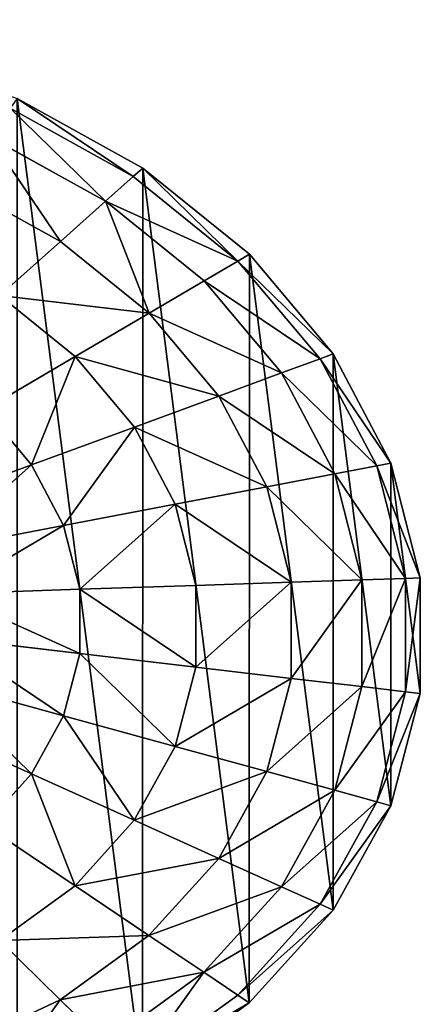
# Model space of a CAD drawing. Extents: x 0 to 8772, y 0 to 5937.
# Drawn here: x 4279 to 4331, y 1854 to 1980 of the extents above; entities that cross this region are included whole.
import ezdxf

# ---------------------------------------------------------------- set-up
doc = ezdxf.new("R2010")
doc.units = 0
doc.header["$LTSCALE"] = 25.4
doc.layers.get('0').update_dxf_attribs({"color": 13, "linetype": 'CONTINUOUS'})

msp = doc.modelspace()

# ---------------------------------------------------------------- linework, layer by layer
at = {"color": 129}
for p, q in [((4294.86, 1961.2, 21.11), (4278.71, 1970.14, 21.11)), ((4294.86, 1961.2, 21.11), (4278.71, 1970.14, 21.11)), ((4277.81, 1968.89, 42.82), (4293.65, 1960.12, 42.82)), ((4277.81, 1968.89, 42.82), (4293.65, 1960.12, 42.82)), ((4275.15, 1965.19, 63.69), (4290.08, 1956.94, 63.69)), ((4275.15, 1965.19, 63.69), (4290.08, 1956.94, 63.69)), ((4294.86, 1961.2, 21.11), (4293.65, 1960.12, 42.82)), ((4294.86, 1961.2, 21.11), (4293.65, 1960.12, 42.82)), ((4308.6, 1950.11, 21.11), (4294.86, 1961.2, 21.11)), ((4308.6, 1950.11, 21.11), (4294.86, 1961.2, 21.11)), ((4270.83, 1959.19, 82.93), (4284.26, 1951.76, 82.93)), ((4270.83, 1959.19, 82.93), (4284.26, 1951.76, 82.93)), ((4293.65, 1960.12, 42.82), (4290.08, 1956.94, 63.69)), ((4293.65, 1960.12, 42.82), (4290.08, 1956.94, 63.69)), ((4293.65, 1960.12, 42.82), (4307.13, 1949.24, 42.82)), ((4293.65, 1960.12, 42.82), (4307.13, 1949.24, 42.82)), ((4290.08, 1956.94, 63.69), (4284.26, 1951.76, 82.93)), ((4290.08, 1956.94, 63.69), (4284.26, 1951.76, 82.93)), ((4290.08, 1956.94, 63.69), (4302.77, 1946.69, 63.69)), ((4290.08, 1956.94, 63.69), (4302.77, 1946.69, 63.69)), ((4284.26, 1951.76, 82.93), (4276.44, 1944.79, 99.79)), ((4284.26, 1951.76, 82.93), (4276.44, 1944.79, 99.79)), ((4284.26, 1951.76, 82.93), (4295.69, 1942.54, 82.93)), ((4284.26, 1951.76, 82.93), (4295.69, 1942.54, 82.93)), ((4307.13, 1949.24, 42.82), (4302.77, 1946.69, 63.69)), ((4307.13, 1949.24, 42.82), (4302.77, 1946.69, 63.69)), ((4308.6, 1950.11, 21.11), (4307.13, 1949.24, 42.82)), ((4308.6, 1950.11, 21.11), (4307.13, 1949.24, 42.82)), ((4307.13, 1949.24, 42.82), (4317.71, 1936.67, 42.82)), ((4307.13, 1949.24, 42.82), (4317.71, 1936.67, 42.82)), ((4319.39, 1937.29, 21.11), (4308.6, 1950.11, 21.11)), ((4319.39, 1937.29, 21.11), (4308.6, 1950.11, 21.11)), ((4302.77, 1946.69, 63.69), (4295.69, 1942.54, 82.93)), ((4302.77, 1946.69, 63.69), (4295.69, 1942.54, 82.93)), ((4302.77, 1946.69, 63.69), (4312.74, 1934.85, 63.69)), ((4302.77, 1946.69, 63.69), (4312.74, 1934.85, 63.69)), ((4276.44, 1944.79, 99.79), (4286.16, 1936.95, 99.79)), ((4276.44, 1944.79, 99.79), (4286.16, 1936.95, 99.79)), ((4295.69, 1942.54, 82.93), (4286.16, 1936.95, 99.79)), ((4295.69, 1942.54, 82.93), (4286.16, 1936.95, 99.79)), ((4295.69, 1942.54, 82.93), (4304.66, 1931.88, 82.93)), ((4295.69, 1942.54, 82.93), (4304.66, 1931.88, 82.93)), ((4286.16, 1936.95, 99.79), (4274.55, 1930.14, 113.63)), ((4286.16, 1936.95, 99.79), (4274.55, 1930.14, 113.63)), ((4286.16, 1936.95, 99.79), (4293.79, 1927.89, 99.79)), ((4286.16, 1936.95, 99.79), (4293.79, 1927.89, 99.79)), ((4317.71, 1936.67, 42.82), (4312.74, 1934.85, 63.69)), ((4317.71, 1936.67, 42.82), (4312.74, 1934.85, 63.69)), ((4319.39, 1937.29, 21.11), (4317.71, 1936.67, 42.82)), ((4319.39, 1937.29, 21.11), (4317.71, 1936.67, 42.82)), ((4317.71, 1936.67, 42.82), (4325, 1922.89, 42.82)), ((4317.71, 1936.67, 42.82), (4325, 1922.89, 42.82)), ((4326.83, 1923.24, 21.11), (4319.39, 1937.29, 21.11)), ((4326.83, 1923.24, 21.11), (4319.39, 1937.29, 21.11)), ((4312.74, 1934.85, 63.69), (4304.66, 1931.88, 82.93)), ((4312.74, 1934.85, 63.69), (4304.66, 1931.88, 82.93)), ((4312.74, 1934.85, 63.69), (4319.61, 1921.86, 63.69)), ((4312.74, 1934.85, 63.69), (4319.61, 1921.86, 63.69)), ((4304.66, 1931.88, 82.93), (4293.79, 1927.89, 99.79)), ((4304.66, 1931.88, 82.93), (4293.79, 1927.89, 99.79)), ((4304.66, 1931.88, 82.93), (4310.84, 1920.2, 82.93)), ((4304.66, 1931.88, 82.93), (4310.84, 1920.2, 82.93)), ((4274.55, 1930.14, 113.63), (4280.54, 1923.02, 113.63)), ((4274.55, 1930.14, 113.63), (4280.54, 1923.02, 113.63)), ((4293.79, 1927.89, 99.79), (4280.54, 1923.02, 113.63)), ((4293.79, 1927.89, 99.79), (4280.54, 1923.02, 113.63)), ((4293.79, 1927.89, 99.79), (4299.04, 1917.95, 99.79)), ((4293.79, 1927.89, 99.79), (4299.04, 1917.95, 99.79)), ((4280.54, 1923.02, 113.63), (4265.43, 1917.47, 123.91)), ((4280.54, 1923.02, 113.63), (4265.43, 1917.47, 123.91)), ((4280.54, 1923.02, 113.63), (4284.67, 1915.22, 113.63)), ((4280.54, 1923.02, 113.63), (4284.67, 1915.22, 113.63)), ((4325, 1922.89, 42.82), (4319.61, 1921.86, 63.69)), ((4325, 1922.89, 42.82), (4319.61, 1921.86, 63.69)), ((4326.83, 1923.24, 21.11), (4325, 1922.89, 42.82)), ((4326.83, 1923.24, 21.11), (4325, 1922.89, 42.82)), ((4325, 1922.89, 42.82), (4328.72, 1908.43, 42.82)), ((4325, 1922.89, 42.82), (4328.72, 1908.43, 42.82)), ((4330.61, 1908.49, 21.11), (4326.83, 1923.24, 21.11)), ((4330.61, 1908.49, 21.11), (4326.83, 1923.24, 21.11)), ((4319.61, 1921.86, 63.69), (4310.84, 1920.2, 82.93)), ((4319.61, 1921.86, 63.69), (4310.84, 1920.2, 82.93)), ((4319.61, 1921.86, 63.69), (4323.1, 1908.24, 63.69)), ((4319.61, 1921.86, 63.69), (4323.1, 1908.24, 63.69)), ((4310.84, 1920.2, 82.93), (4299.04, 1917.95, 99.79)), ((4310.84, 1920.2, 82.93), (4299.04, 1917.95, 99.79)), ((4310.84, 1920.2, 82.93), (4313.99, 1907.94, 82.93)), ((4310.84, 1920.2, 82.93), (4313.99, 1907.94, 82.93)), ((4299.04, 1917.95, 99.79), (4284.67, 1915.22, 113.63)), ((4299.04, 1917.95, 99.79), (4284.67, 1915.22, 113.63)), ((4299.04, 1917.95, 99.79), (4301.72, 1907.52, 99.79)), ((4299.04, 1917.95, 99.79), (4301.72, 1907.52, 99.79)), ((4284.67, 1915.22, 113.63), (4268.27, 1912.1, 123.91)), ((4284.67, 1915.22, 113.63), (4268.27, 1912.1, 123.91)), ((4284.67, 1915.22, 113.63), (4286.78, 1907.02, 113.63)), ((4284.67, 1915.22, 113.63), (4286.78, 1907.02, 113.63)), ((4328.72, 1908.43, 42.82), (4323.1, 1908.24, 63.69)), ((4328.72, 1908.43, 42.82), (4323.1, 1908.24, 63.69)), ((4330.61, 1908.49, 21.11), (4328.72, 1908.43, 42.82)), ((4330.61, 1908.49, 21.11), (4328.72, 1908.43, 42.82)), ((4328.72, 1908.43, 42.82), (4328.72, 1893.84, 42.82)), ((4328.72, 1908.43, 42.82), (4328.72, 1893.84, 42.82)), ((4330.61, 1893.62, 21.11), (4330.61, 1908.49, 21.11)), ((4330.61, 1893.62, 21.11), (4330.61, 1908.49, 21.11)), ((4301.72, 1907.52, 99.79), (4286.78, 1907.02, 113.63)), ((4301.72, 1907.52, 99.79), (4286.78, 1907.02, 113.63)), ((4313.99, 1907.94, 82.93), (4301.72, 1907.52, 99.79)), ((4313.99, 1907.94, 82.93), (4301.72, 1907.52, 99.79)), ((4301.72, 1907.52, 99.79), (4301.72, 1897.01, 99.79)), ((4301.72, 1907.52, 99.79), (4301.72, 1897.01, 99.79)), ((4323.1, 1908.24, 63.69), (4313.99, 1907.94, 82.93)), ((4323.1, 1908.24, 63.69), (4313.99, 1907.94, 82.93)), ((4313.99, 1907.94, 82.93), (4313.99, 1895.57, 82.93)), ((4313.99, 1907.94, 82.93), (4313.99, 1895.57, 82.93)), ((4323.1, 1908.24, 63.69), (4323.1, 1894.5, 63.69)), ((4323.1, 1908.24, 63.69), (4323.1, 1894.5, 63.69)), ((4286.78, 1907.02, 113.63), (4269.72, 1906.45, 123.91)), ((4286.78, 1907.02, 113.63), (4269.72, 1906.45, 123.91)), ((4286.78, 1907.02, 113.63), (4286.77, 1898.76, 113.63)), ((4286.78, 1907.02, 113.63), (4286.77, 1898.76, 113.63)), ((4269.72, 1900.76, 123.91), (4286.77, 1898.76, 113.63)), ((4269.72, 1900.76, 123.91), (4286.77, 1898.76, 113.63)), ((4286.77, 1898.76, 113.63), (4284.67, 1890.75, 113.63)), ((4286.77, 1898.76, 113.63), (4284.67, 1890.75, 113.63)), ((4286.77, 1898.76, 113.63), (4301.72, 1897.01, 99.79)), ((4286.77, 1898.76, 113.63), (4301.72, 1897.01, 99.79)), ((4301.72, 1897.01, 99.79), (4299.04, 1886.81, 99.79)), ((4301.72, 1897.01, 99.79), (4299.04, 1886.81, 99.79)), ((4301.72, 1897.01, 99.79), (4313.99, 1895.57, 82.93)), ((4301.72, 1897.01, 99.79), (4313.99, 1895.57, 82.93)), ((4284.67, 1890.75, 113.63), (4268.27, 1895.24, 123.91)), ((4284.67, 1890.75, 113.63), (4268.27, 1895.24, 123.91)), ((4313.99, 1895.57, 82.93), (4310.83, 1883.57, 82.93)), ((4313.99, 1895.57, 82.93), (4310.83, 1883.57, 82.93)), ((4313.99, 1895.57, 82.93), (4323.1, 1894.5, 63.69)), ((4313.99, 1895.57, 82.93), (4323.1, 1894.5, 63.69)), ((4323.1, 1894.5, 63.69), (4319.6, 1881.17, 63.69)), ((4323.1, 1894.5, 63.69), (4319.6, 1881.17, 63.69)), ((4323.1, 1894.5, 63.69), (4328.72, 1893.84, 42.82)), ((4323.1, 1894.5, 63.69), (4328.72, 1893.84, 42.82)), ((4328.72, 1893.84, 42.82), (4325, 1879.69, 42.82)), ((4328.72, 1893.84, 42.82), (4325, 1879.69, 42.82)), ((4326.82, 1879.19, 21.11), (4330.61, 1893.62, 21.11)), ((4326.82, 1879.19, 21.11), (4330.61, 1893.62, 21.11)), ((4328.72, 1893.84, 42.82), (4330.61, 1893.62, 21.11)), ((4328.72, 1893.84, 42.82), (4330.61, 1893.62, 21.11)), ((4284.67, 1890.75, 113.63), (4280.54, 1883.29, 113.63)), ((4284.67, 1890.75, 113.63), (4280.54, 1883.29, 113.63)), ((4299.04, 1886.81, 99.79), (4284.67, 1890.75, 113.63)), ((4299.04, 1886.81, 99.79), (4284.67, 1890.75, 113.63)), ((4280.54, 1883.29, 113.63), (4265.42, 1890.1, 123.91)), ((4280.54, 1883.29, 113.63), (4265.42, 1890.1, 123.91)), ((4299.04, 1886.81, 99.79), (4293.78, 1877.31, 99.79)), ((4299.04, 1886.81, 99.79), (4293.78, 1877.31, 99.79)), ((4310.83, 1883.57, 82.93), (4299.04, 1886.81, 99.79)), ((4310.83, 1883.57, 82.93), (4299.04, 1886.81, 99.79)), ((4280.54, 1883.29, 113.63), (4274.54, 1876.67, 113.63)), ((4280.54, 1883.29, 113.63), (4274.54, 1876.67, 113.63)), ((4293.78, 1877.31, 99.79), (4280.54, 1883.29, 113.63)), ((4293.78, 1877.31, 99.79), (4280.54, 1883.29, 113.63)), ((4310.83, 1883.57, 82.93), (4304.65, 1872.41, 82.93)), ((4310.83, 1883.57, 82.93), (4304.65, 1872.41, 82.93)), ((4319.6, 1881.17, 63.69), (4310.83, 1883.57, 82.93)), ((4319.6, 1881.17, 63.69), (4310.83, 1883.57, 82.93)), ((4319.6, 1881.17, 63.69), (4312.73, 1868.77, 63.69)), ((4319.6, 1881.17, 63.69), (4312.73, 1868.77, 63.69)), ((4325, 1879.69, 42.82), (4319.6, 1881.17, 63.69)), ((4325, 1879.69, 42.82), (4319.6, 1881.17, 63.69)), ((4325, 1879.69, 42.82), (4317.7, 1866.52, 42.82)), ((4325, 1879.69, 42.82), (4317.7, 1866.52, 42.82)), ((4326.82, 1879.19, 21.11), (4325, 1879.69, 42.82)), ((4326.82, 1879.19, 21.11), (4325, 1879.69, 42.82)), ((4319.38, 1865.76, 21.11), (4326.82, 1879.19, 21.11)), ((4319.38, 1865.76, 21.11), (4326.82, 1879.19, 21.11)), ((4293.78, 1877.31, 99.79), (4286.15, 1868.89, 99.79)), ((4293.78, 1877.31, 99.79), (4286.15, 1868.89, 99.79)), ((4304.65, 1872.41, 82.93), (4293.78, 1877.31, 99.79)), ((4304.65, 1872.41, 82.93), (4293.78, 1877.31, 99.79)), ((4286.15, 1868.89, 99.79), (4274.54, 1876.67, 113.63)), ((4286.15, 1868.89, 99.79), (4274.54, 1876.67, 113.63)), ((4304.65, 1872.41, 82.93), (4295.67, 1862.5, 82.93)), ((4304.65, 1872.41, 82.93), (4295.67, 1862.5, 82.93)), ((4312.73, 1868.77, 63.69), (4304.65, 1872.41, 82.93)), ((4312.73, 1868.77, 63.69), (4304.65, 1872.41, 82.93)), ((4286.15, 1868.89, 99.79), (4276.43, 1861.86, 99.79)), ((4286.15, 1868.89, 99.79), (4276.43, 1861.86, 99.79)), ((4295.67, 1862.5, 82.93), (4286.15, 1868.89, 99.79)), ((4295.67, 1862.5, 82.93), (4286.15, 1868.89, 99.79)), ((4312.73, 1868.77, 63.69), (4302.75, 1857.76, 63.69)), ((4312.73, 1868.77, 63.69), (4302.75, 1857.76, 63.69)), ((4317.7, 1866.52, 42.82), (4312.73, 1868.77, 63.69)), ((4317.7, 1866.52, 42.82), (4312.73, 1868.77, 63.69)), ((4317.7, 1866.52, 42.82), (4307.11, 1854.84, 42.82)), ((4317.7, 1866.52, 42.82), (4307.11, 1854.84, 42.82)), ((4308.58, 1853.85, 21.11), (4319.38, 1865.76, 21.11)), ((4308.58, 1853.85, 21.11), (4319.38, 1865.76, 21.11)), ((4319.38, 1865.76, 21.11), (4317.7, 1866.52, 42.82)), ((4319.38, 1865.76, 21.11), (4317.7, 1866.52, 42.82)), ((4284.25, 1854.24, 82.93), (4276.43, 1861.86, 99.79)), ((4284.25, 1854.24, 82.93), (4276.43, 1861.86, 99.79)), ((4295.67, 1862.5, 82.93), (4284.25, 1854.24, 82.93)), ((4295.67, 1862.5, 82.93), (4284.25, 1854.24, 82.93)), ((4302.75, 1857.76, 63.69), (4295.67, 1862.5, 82.93)), ((4302.75, 1857.76, 63.69), (4295.67, 1862.5, 82.93)), ((4302.75, 1857.76, 63.69), (4290.06, 1848.57, 63.69)), ((4302.75, 1857.76, 63.69), (4290.06, 1848.57, 63.69)), ((4307.11, 1854.84, 42.82), (4302.75, 1857.76, 63.69)), ((4307.11, 1854.84, 42.82), (4302.75, 1857.76, 63.69)), ((4284.25, 1854.24, 82.93), (4270.81, 1847.93, 82.93)), ((4284.25, 1854.24, 82.93), (4270.81, 1847.93, 82.93)), ((4290.06, 1848.57, 63.69), (4284.25, 1854.24, 82.93)), ((4290.06, 1848.57, 63.69), (4284.25, 1854.24, 82.93)), ((4307.11, 1854.84, 42.82), (4293.64, 1845.09, 42.82)), ((4307.11, 1854.84, 42.82), (4293.64, 1845.09, 42.82)), ((4308.58, 1853.85, 21.11), (4307.11, 1854.84, 42.82)), ((4308.58, 1853.85, 21.11), (4307.11, 1854.84, 42.82)), ((4294.84, 1843.91, 21.11), (4308.58, 1853.85, 21.11)), ((4294.84, 1843.91, 21.11), (4308.58, 1853.85, 21.11))]:
    msp.add_line(p, q, dxfattribs=at)

# ---------------------------------------------------------------- meshes
mesh = msp.add_polyface(dxfattribs=at)
corners = [(4241.7, 1980.28, 21.11), (4241.68, 1829.28, 21.11), (4222.25, 1830.1, 21.11), (4260.74, 1831.39, 21.11), (4260.76, 1976.58, 21.11), (4278.69, 1836.32, 21.11), (4278.71, 1970.14, 21.11), (4294.84, 1843.91, 21.11), (4294.86, 1961.2, 21.11), (4308.58, 1853.85, 21.11), (4308.6, 1950.11, 21.11), (4319.38, 1865.76, 21.11), (4319.39, 1937.29, 21.11), (4326.82, 1879.19, 21.11), (4326.83, 1923.24, 21.11), (4330.61, 1893.62, 21.11), (4330.61, 1908.49, 21.11)]
mesh.append_faces([[corners[k] for k in face] for face in [(0, 1, 2), (15, 14, 16)]], dxfattribs={"vtx0": -1, "color": 129})
mesh.append_faces([[corners[k] for k in face] for face in [(1, 0, 3), (3, 4, 5), (5, 6, 7), (7, 8, 9), (9, 10, 11), (11, 12, 13), (13, 14, 15)]], dxfattribs={"vtx0": -1, "vtx1": -1, "color": 129})
mesh.append_faces([[corners[k] for k in face] for face in [(3, 0, 4), (5, 4, 6), (7, 6, 8), (9, 8, 10), (11, 10, 12), (13, 12, 14)]], dxfattribs={"vtx0": -1, "vtx2": -1, "color": 129})
mesh = msp.add_polyface(dxfattribs=at)
corners = [(4278.71, 1970.14, 21.11), (4293.65, 1960.12, 42.82), (4294.86, 1961.2, 21.11), (4277.81, 1968.89, 42.82)]
mesh.append_faces([[corners[k] for k in face] for face in [(0, 1, 2), (1, 0, 3)]], dxfattribs={"vtx0": -1, "color": 129})
mesh = msp.add_polyface(dxfattribs=at)
corners = [(4277.81, 1968.89, 42.82), (4290.08, 1956.94, 63.69), (4293.65, 1960.12, 42.82), (4275.15, 1965.19, 63.69)]
mesh.append_faces([[corners[k] for k in face] for face in [(0, 1, 2), (1, 0, 3)]], dxfattribs={"vtx0": -1, "color": 129})
mesh = msp.add_polyface(dxfattribs=at)
corners = [(4275.15, 1965.19, 63.69), (4284.26, 1951.76, 82.93), (4290.08, 1956.94, 63.69), (4270.83, 1959.19, 82.93)]
mesh.append_faces([[corners[k] for k in face] for face in [(0, 1, 2), (1, 0, 3)]], dxfattribs={"vtx0": -1, "color": 129})
mesh = msp.add_polyface(dxfattribs=at)
corners = [(4294.86, 1961.2, 21.11), (4307.13, 1949.24, 42.82), (4308.6, 1950.11, 21.11), (4293.65, 1960.12, 42.82)]
mesh.append_faces([[corners[k] for k in face] for face in [(0, 1, 2), (1, 0, 3)]], dxfattribs={"vtx0": -1, "color": 129})
mesh = msp.add_polyface(dxfattribs=at)
corners = [(4270.83, 1959.19, 82.93), (4276.44, 1944.79, 99.79), (4284.26, 1951.76, 82.93), (4265.02, 1951.11, 99.79)]
mesh.append_faces([[corners[k] for k in face] for face in [(0, 1, 2), (1, 0, 3)]], dxfattribs={"vtx0": -1, "color": 129})
mesh = msp.add_polyface(dxfattribs=at)
corners = [(4290.08, 1956.94, 63.69), (4307.13, 1949.24, 42.82), (4293.65, 1960.12, 42.82), (4302.77, 1946.69, 63.69)]
mesh.append_faces([[corners[k] for k in face] for face in [(0, 1, 2), (1, 0, 3)]], dxfattribs={"vtx0": -1, "color": 129})
mesh = msp.add_polyface(dxfattribs=at)
corners = [(4290.08, 1956.94, 63.69), (4295.69, 1942.54, 82.93), (4302.77, 1946.69, 63.69), (4284.26, 1951.76, 82.93)]
mesh.append_faces([[corners[k] for k in face] for face in [(0, 1, 2), (1, 0, 3)]], dxfattribs={"vtx0": -1, "color": 129})
mesh = msp.add_polyface(dxfattribs=at)
corners = [(4276.44, 1944.79, 99.79), (4295.69, 1942.54, 82.93), (4284.26, 1951.76, 82.93), (4286.16, 1936.95, 99.79)]
mesh.append_faces([[corners[k] for k in face] for face in [(0, 1, 2), (1, 0, 3)]], dxfattribs={"vtx0": -1, "color": 129})
mesh = msp.add_polyface(dxfattribs=at)
corners = [(4317.71, 1936.67, 42.82), (4302.77, 1946.69, 63.69), (4312.74, 1934.85, 63.69), (4307.13, 1949.24, 42.82)]
mesh.append_faces([[corners[k] for k in face] for face in [(0, 1, 2), (1, 0, 3)]], dxfattribs={"vtx0": -1, "color": 129})
mesh = msp.add_polyface(dxfattribs=at)
corners = [(4319.39, 1937.29, 21.11), (4307.13, 1949.24, 42.82), (4317.71, 1936.67, 42.82), (4308.6, 1950.11, 21.11)]
mesh.append_faces([[corners[k] for k in face] for face in [(0, 1, 2), (1, 0, 3)]], dxfattribs={"vtx0": -1, "color": 129})
mesh = msp.add_polyface(dxfattribs=at)
corners = [(4312.74, 1934.85, 63.69), (4295.69, 1942.54, 82.93), (4304.66, 1931.88, 82.93), (4302.77, 1946.69, 63.69)]
mesh.append_faces([[corners[k] for k in face] for face in [(0, 1, 2), (1, 0, 3)]], dxfattribs={"vtx0": -1, "color": 129})
mesh = msp.add_polyface(dxfattribs=at)
corners = [(4274.55, 1930.14, 113.63), (4276.44, 1944.79, 99.79), (4266.91, 1936.31, 113.63), (4286.16, 1936.95, 99.79)]
mesh.append_faces([[corners[k] for k in face] for face in [(0, 1, 2), (1, 0, 3)]], dxfattribs={"vtx0": -1, "color": 129})
mesh = msp.add_polyface(dxfattribs=at)
corners = [(4304.66, 1931.88, 82.93), (4286.16, 1936.95, 99.79), (4293.79, 1927.89, 99.79), (4295.69, 1942.54, 82.93)]
mesh.append_faces([[corners[k] for k in face] for face in [(0, 1, 2), (1, 0, 3)]], dxfattribs={"vtx0": -1, "color": 129})
mesh = msp.add_polyface(dxfattribs=at)
corners = [(4280.54, 1923.02, 113.63), (4286.16, 1936.95, 99.79), (4274.55, 1930.14, 113.63), (4293.79, 1927.89, 99.79)]
mesh.append_faces([[corners[k] for k in face] for face in [(0, 1, 2), (1, 0, 3)]], dxfattribs={"vtx0": -1, "color": 129})
mesh = msp.add_polyface(dxfattribs=at)
corners = [(4325, 1922.89, 42.82), (4312.74, 1934.85, 63.69), (4319.61, 1921.86, 63.69), (4317.71, 1936.67, 42.82)]
mesh.append_faces([[corners[k] for k in face] for face in [(0, 1, 2), (1, 0, 3)]], dxfattribs={"vtx0": -1, "color": 129})
mesh = msp.add_polyface(dxfattribs=at)
corners = [(4326.83, 1923.24, 21.11), (4317.71, 1936.67, 42.82), (4325, 1922.89, 42.82), (4319.39, 1937.29, 21.11)]
mesh.append_faces([[corners[k] for k in face] for face in [(0, 1, 2), (1, 0, 3)]], dxfattribs={"vtx0": -1, "color": 129})
mesh = msp.add_polyface(dxfattribs=at)
corners = [(4319.61, 1921.86, 63.69), (4304.66, 1931.88, 82.93), (4310.84, 1920.2, 82.93), (4312.74, 1934.85, 63.69)]
mesh.append_faces([[corners[k] for k in face] for face in [(0, 1, 2), (1, 0, 3)]], dxfattribs={"vtx0": -1, "color": 129})
mesh = msp.add_polyface(dxfattribs=at)
corners = [(4310.84, 1920.2, 82.93), (4293.79, 1927.89, 99.79), (4299.04, 1917.95, 99.79), (4304.66, 1931.88, 82.93)]
mesh.append_faces([[corners[k] for k in face] for face in [(0, 1, 2), (1, 0, 3)]], dxfattribs={"vtx0": -1, "color": 129})
mesh = msp.add_polyface(dxfattribs=at)
corners = [(4265.43, 1917.47, 123.91), (4274.55, 1930.14, 113.63), (4261.3, 1922.38, 123.91), (4280.54, 1923.02, 113.63)]
mesh.append_faces([[corners[k] for k in face] for face in [(0, 1, 2), (1, 0, 3)]], dxfattribs={"vtx0": -1, "color": 129})
mesh = msp.add_polyface(dxfattribs=at)
corners = [(4284.67, 1915.22, 113.63), (4293.79, 1927.89, 99.79), (4280.54, 1923.02, 113.63), (4299.04, 1917.95, 99.79)]
mesh.append_faces([[corners[k] for k in face] for face in [(0, 1, 2), (1, 0, 3)]], dxfattribs={"vtx0": -1, "color": 129})
mesh = msp.add_polyface(dxfattribs=at)
corners = [(4268.27, 1912.1, 123.91), (4280.54, 1923.02, 113.63), (4265.43, 1917.47, 123.91), (4284.67, 1915.22, 113.63)]
mesh.append_faces([[corners[k] for k in face] for face in [(0, 1, 2), (1, 0, 3)]], dxfattribs={"vtx0": -1, "color": 129})
mesh = msp.add_polyface(dxfattribs=at)
corners = [(4328.72, 1908.43, 42.82), (4319.61, 1921.86, 63.69), (4323.1, 1908.24, 63.69), (4325, 1922.89, 42.82)]
mesh.append_faces([[corners[k] for k in face] for face in [(0, 1, 2), (1, 0, 3)]], dxfattribs={"vtx0": -1, "color": 129})
mesh = msp.add_polyface(dxfattribs=at)
corners = [(4330.61, 1908.49, 21.11), (4325, 1922.89, 42.82), (4328.72, 1908.43, 42.82), (4326.83, 1923.24, 21.11)]
mesh.append_faces([[corners[k] for k in face] for face in [(0, 1, 2), (1, 0, 3)]], dxfattribs={"vtx0": -1, "color": 129})
mesh = msp.add_polyface(dxfattribs=at)
corners = [(4323.1, 1908.24, 63.69), (4310.84, 1920.2, 82.93), (4313.99, 1907.94, 82.93), (4319.61, 1921.86, 63.69)]
mesh.append_faces([[corners[k] for k in face] for face in [(0, 1, 2), (1, 0, 3)]], dxfattribs={"vtx0": -1, "color": 129})
mesh = msp.add_polyface(dxfattribs=at)
corners = [(4313.99, 1907.94, 82.93), (4299.04, 1917.95, 99.79), (4301.72, 1907.52, 99.79), (4310.84, 1920.2, 82.93)]
mesh.append_faces([[corners[k] for k in face] for face in [(0, 1, 2), (1, 0, 3)]], dxfattribs={"vtx0": -1, "color": 129})
mesh = msp.add_polyface(dxfattribs=at)
corners = [(4286.78, 1907.02, 113.63), (4299.04, 1917.95, 99.79), (4284.67, 1915.22, 113.63), (4301.72, 1907.52, 99.79)]
mesh.append_faces([[corners[k] for k in face] for face in [(0, 1, 2), (1, 0, 3)]], dxfattribs={"vtx0": -1, "color": 129})
mesh = msp.add_polyface(dxfattribs=at)
corners = [(4269.72, 1906.45, 123.91), (4284.67, 1915.22, 113.63), (4268.27, 1912.1, 123.91), (4286.78, 1907.02, 113.63)]
mesh.append_faces([[corners[k] for k in face] for face in [(0, 1, 2), (1, 0, 3)]], dxfattribs={"vtx0": -1, "color": 129})
mesh = msp.add_polyface(dxfattribs=at)
corners = [(4328.72, 1908.43, 42.82), (4323.1, 1894.5, 63.69), (4328.72, 1893.84, 42.82), (4323.1, 1908.24, 63.69)]
mesh.append_faces([[corners[k] for k in face] for face in [(0, 1, 2), (1, 0, 3)]], dxfattribs={"vtx0": -1, "color": 129})
mesh = msp.add_polyface(dxfattribs=at)
corners = [(4330.61, 1908.49, 21.11), (4328.72, 1893.84, 42.82), (4330.61, 1893.62, 21.11), (4328.72, 1908.43, 42.82)]
mesh.append_faces([[corners[k] for k in face] for face in [(0, 1, 2), (1, 0, 3)]], dxfattribs={"vtx0": -1, "color": 129})
mesh = msp.add_polyface(dxfattribs=at)
corners = [(4301.72, 1897.01, 99.79), (4286.78, 1907.02, 113.63), (4286.77, 1898.76, 113.63), (4301.72, 1907.52, 99.79)]
mesh.append_faces([[corners[k] for k in face] for face in [(0, 1, 2), (1, 0, 3)]], dxfattribs={"vtx0": -1, "color": 129})
mesh = msp.add_polyface(dxfattribs=at)
corners = [(4313.99, 1907.94, 82.93), (4301.72, 1897.01, 99.79), (4313.99, 1895.57, 82.93), (4301.72, 1907.52, 99.79)]
mesh.append_faces([[corners[k] for k in face] for face in [(0, 1, 2), (1, 0, 3)]], dxfattribs={"vtx0": -1, "color": 129})
mesh = msp.add_polyface(dxfattribs=at)
corners = [(4323.1, 1908.24, 63.69), (4313.99, 1895.57, 82.93), (4323.1, 1894.5, 63.69), (4313.99, 1907.94, 82.93)]
mesh.append_faces([[corners[k] for k in face] for face in [(0, 1, 2), (1, 0, 3)]], dxfattribs={"vtx0": -1, "color": 129})
mesh = msp.add_polyface(dxfattribs=at)
corners = [(4286.77, 1898.76, 113.63), (4269.72, 1906.45, 123.91), (4269.72, 1900.76, 123.91), (4286.78, 1907.02, 113.63)]
mesh.append_faces([[corners[k] for k in face] for face in [(0, 1, 2), (1, 0, 3)]], dxfattribs={"vtx0": -1, "color": 129})
mesh = msp.add_polyface(dxfattribs=at)
corners = [(4284.67, 1890.75, 113.63), (4269.72, 1900.76, 123.91), (4268.27, 1895.24, 123.91), (4286.77, 1898.76, 113.63)]
mesh.append_faces([[corners[k] for k in face] for face in [(0, 1, 2), (1, 0, 3)]], dxfattribs={"vtx0": -1, "color": 129})
mesh = msp.add_polyface(dxfattribs=at)
corners = [(4299.04, 1886.81, 99.79), (4286.77, 1898.76, 113.63), (4284.67, 1890.75, 113.63), (4301.72, 1897.01, 99.79)]
mesh.append_faces([[corners[k] for k in face] for face in [(0, 1, 2), (1, 0, 3)]], dxfattribs={"vtx0": -1, "color": 129})
mesh = msp.add_polyface(dxfattribs=at)
corners = [(4313.99, 1895.57, 82.93), (4299.04, 1886.81, 99.79), (4310.83, 1883.57, 82.93), (4301.72, 1897.01, 99.79)]
mesh.append_faces([[corners[k] for k in face] for face in [(0, 1, 2), (1, 0, 3)]], dxfattribs={"vtx0": -1, "color": 129})
mesh = msp.add_polyface(dxfattribs=at)
corners = [(4280.54, 1883.29, 113.63), (4268.27, 1895.24, 123.91), (4265.42, 1890.1, 123.91), (4284.67, 1890.75, 113.63)]
mesh.append_faces([[corners[k] for k in face] for face in [(0, 1, 2), (1, 0, 3)]], dxfattribs={"vtx0": -1, "color": 129})
mesh = msp.add_polyface(dxfattribs=at)
corners = [(4323.1, 1894.5, 63.69), (4310.83, 1883.57, 82.93), (4319.6, 1881.17, 63.69), (4313.99, 1895.57, 82.93)]
mesh.append_faces([[corners[k] for k in face] for face in [(0, 1, 2), (1, 0, 3)]], dxfattribs={"vtx0": -1, "color": 129})
mesh = msp.add_polyface(dxfattribs=at)
corners = [(4328.72, 1893.84, 42.82), (4319.6, 1881.17, 63.69), (4325, 1879.69, 42.82), (4323.1, 1894.5, 63.69)]
mesh.append_faces([[corners[k] for k in face] for face in [(0, 1, 2), (1, 0, 3)]], dxfattribs={"vtx0": -1, "color": 129})
mesh = msp.add_polyface(dxfattribs=at)
corners = [(4330.61, 1893.62, 21.11), (4325, 1879.69, 42.82), (4326.82, 1879.19, 21.11), (4328.72, 1893.84, 42.82)]
mesh.append_faces([[corners[k] for k in face] for face in [(0, 1, 2), (1, 0, 3)]], dxfattribs={"vtx0": -1, "color": 129})
mesh = msp.add_polyface(dxfattribs=at)
corners = [(4293.78, 1877.31, 99.79), (4284.67, 1890.75, 113.63), (4280.54, 1883.29, 113.63), (4299.04, 1886.81, 99.79)]
mesh.append_faces([[corners[k] for k in face] for face in [(0, 1, 2), (1, 0, 3)]], dxfattribs={"vtx0": -1, "color": 129})
mesh = msp.add_polyface(dxfattribs=at)
corners = [(4274.54, 1876.67, 113.63), (4265.42, 1890.1, 123.91), (4261.29, 1885.54, 123.91), (4280.54, 1883.29, 113.63)]
mesh.append_faces([[corners[k] for k in face] for face in [(0, 1, 2), (1, 0, 3)]], dxfattribs={"vtx0": -1, "color": 129})
mesh = msp.add_polyface(dxfattribs=at)
corners = [(4310.83, 1883.57, 82.93), (4293.78, 1877.31, 99.79), (4304.65, 1872.41, 82.93), (4299.04, 1886.81, 99.79)]
mesh.append_faces([[corners[k] for k in face] for face in [(0, 1, 2), (1, 0, 3)]], dxfattribs={"vtx0": -1, "color": 129})
mesh = msp.add_polyface(dxfattribs=at)
corners = [(4286.15, 1868.89, 99.79), (4280.54, 1883.29, 113.63), (4274.54, 1876.67, 113.63), (4293.78, 1877.31, 99.79)]
mesh.append_faces([[corners[k] for k in face] for face in [(0, 1, 2), (1, 0, 3)]], dxfattribs={"vtx0": -1, "color": 129})
mesh = msp.add_polyface(dxfattribs=at)
corners = [(4319.6, 1881.17, 63.69), (4304.65, 1872.41, 82.93), (4312.73, 1868.77, 63.69), (4310.83, 1883.57, 82.93)]
mesh.append_faces([[corners[k] for k in face] for face in [(0, 1, 2), (1, 0, 3)]], dxfattribs={"vtx0": -1, "color": 129})
mesh = msp.add_polyface(dxfattribs=at)
corners = [(4325, 1879.69, 42.82), (4312.73, 1868.77, 63.69), (4317.7, 1866.52, 42.82), (4319.6, 1881.17, 63.69)]
mesh.append_faces([[corners[k] for k in face] for face in [(0, 1, 2), (1, 0, 3)]], dxfattribs={"vtx0": -1, "color": 129})
mesh = msp.add_polyface(dxfattribs=at)
corners = [(4326.82, 1879.19, 21.11), (4317.7, 1866.52, 42.82), (4319.38, 1865.76, 21.11), (4325, 1879.69, 42.82)]
mesh.append_faces([[corners[k] for k in face] for face in [(0, 1, 2), (1, 0, 3)]], dxfattribs={"vtx0": -1, "color": 129})
mesh = msp.add_polyface(dxfattribs=at)
corners = [(4304.65, 1872.41, 82.93), (4286.15, 1868.89, 99.79), (4295.67, 1862.5, 82.93), (4293.78, 1877.31, 99.79)]
mesh.append_faces([[corners[k] for k in face] for face in [(0, 1, 2), (1, 0, 3)]], dxfattribs={"vtx0": -1, "color": 129})
mesh = msp.add_polyface(dxfattribs=at)
corners = [(4276.43, 1861.86, 99.79), (4274.54, 1876.67, 113.63), (4266.9, 1871.14, 113.63), (4286.15, 1868.89, 99.79)]
mesh.append_faces([[corners[k] for k in face] for face in [(0, 1, 2), (1, 0, 3)]], dxfattribs={"vtx0": -1, "color": 129})
mesh = msp.add_polyface(dxfattribs=at)
corners = [(4312.73, 1868.77, 63.69), (4295.67, 1862.5, 82.93), (4302.75, 1857.76, 63.69), (4304.65, 1872.41, 82.93)]
mesh.append_faces([[corners[k] for k in face] for face in [(0, 1, 2), (1, 0, 3)]], dxfattribs={"vtx0": -1, "color": 129})
mesh = msp.add_polyface(dxfattribs=at)
corners = [(4295.67, 1862.5, 82.93), (4276.43, 1861.86, 99.79), (4284.25, 1854.24, 82.93), (4286.15, 1868.89, 99.79)]
mesh.append_faces([[corners[k] for k in face] for face in [(0, 1, 2), (1, 0, 3)]], dxfattribs={"vtx0": -1, "color": 129})
mesh = msp.add_polyface(dxfattribs=at)
corners = [(4317.7, 1866.52, 42.82), (4302.75, 1857.76, 63.69), (4307.11, 1854.84, 42.82), (4312.73, 1868.77, 63.69)]
mesh.append_faces([[corners[k] for k in face] for face in [(0, 1, 2), (1, 0, 3)]], dxfattribs={"vtx0": -1, "color": 129})
mesh = msp.add_polyface(dxfattribs=at)
corners = [(4319.38, 1865.76, 21.11), (4307.11, 1854.84, 42.82), (4308.58, 1853.85, 21.11), (4317.7, 1866.52, 42.82)]
mesh.append_faces([[corners[k] for k in face] for face in [(0, 1, 2), (1, 0, 3)]], dxfattribs={"vtx0": -1, "color": 129})
mesh = msp.add_polyface(dxfattribs=at)
corners = [(4276.43, 1861.86, 99.79), (4270.81, 1847.93, 82.93), (4284.25, 1854.24, 82.93), (4265.01, 1856.49, 99.79)]
mesh.append_faces([[corners[k] for k in face] for face in [(0, 1, 2), (1, 0, 3)]], dxfattribs={"vtx0": -1, "color": 129})
mesh = msp.add_polyface(dxfattribs=at)
corners = [(4302.75, 1857.76, 63.69), (4284.25, 1854.24, 82.93), (4290.06, 1848.57, 63.69), (4295.67, 1862.5, 82.93)]
mesh.append_faces([[corners[k] for k in face] for face in [(0, 1, 2), (1, 0, 3)]], dxfattribs={"vtx0": -1, "color": 129})
mesh = msp.add_polyface(dxfattribs=at)
corners = [(4302.75, 1857.76, 63.69), (4293.64, 1845.09, 42.82), (4307.11, 1854.84, 42.82), (4290.06, 1848.57, 63.69)]
mesh.append_faces([[corners[k] for k in face] for face in [(0, 1, 2), (1, 0, 3)]], dxfattribs={"vtx0": -1, "color": 129})
mesh = msp.add_polyface(dxfattribs=at)
corners = [(4284.25, 1854.24, 82.93), (4275.13, 1841.57, 63.69), (4290.06, 1848.57, 63.69), (4270.81, 1847.93, 82.93)]
mesh.append_faces([[corners[k] for k in face] for face in [(0, 1, 2), (1, 0, 3)]], dxfattribs={"vtx0": -1, "color": 129})
mesh = msp.add_polyface(dxfattribs=at)
corners = [(4308.58, 1853.85, 21.11), (4293.64, 1845.09, 42.82), (4294.84, 1843.91, 21.11), (4307.11, 1854.84, 42.82)]
mesh.append_faces([[corners[k] for k in face] for face in [(0, 1, 2), (1, 0, 3)]], dxfattribs={"vtx0": -1, "color": 129})

doc.saveas('drawing.dxf')
